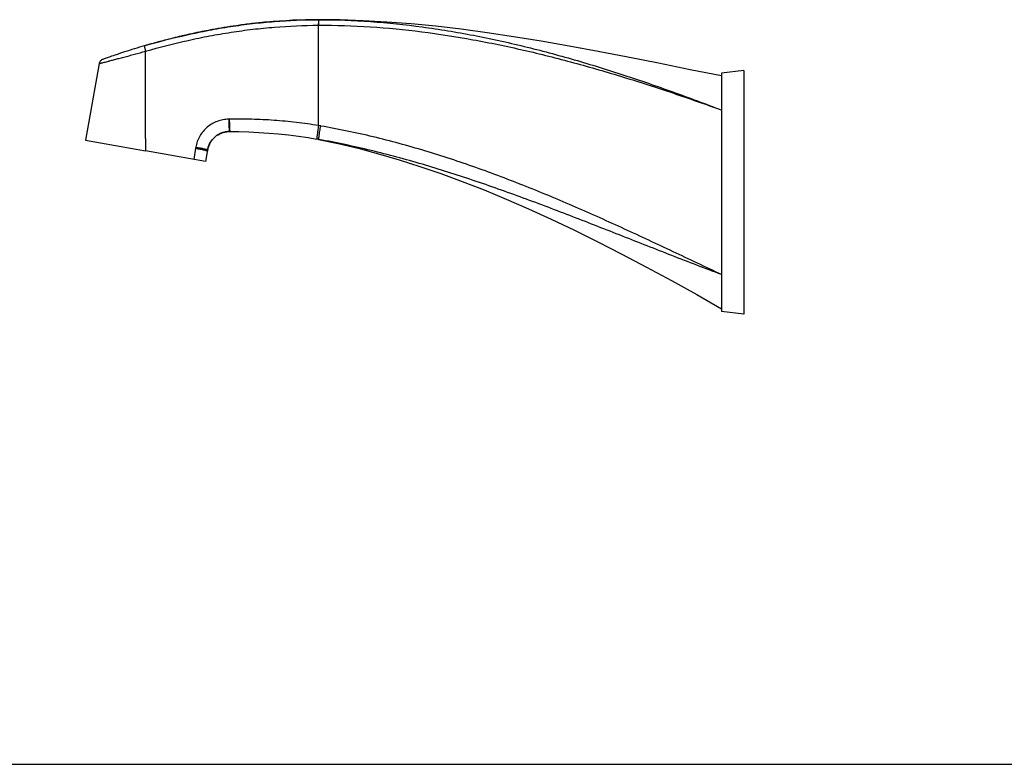
# Model space of a CAD drawing. Units: inches. Extents: x 0 to 11, y 0 to 8.5.
# Drawn here: x 2.8 to 5.6, y 0 to 2.1 of the extents above; entities that cross this region are included whole.
import ezdxf

# ---------------------------------------------------------------- set-up
doc = ezdxf.new("R2010")
doc.units = ezdxf.units.IN
doc.header["$LTSCALE"] = 0.605
doc.header["$MEASUREMENT"] = 0
doc.layers.get('0').update_dxf_attribs({"linetype": 'CONTINUOUS'})
doc.layers.add('ALL_FEATURES', color=7, linetype='CONTINUOUS')

msp = doc.modelspace()

# ---------------------------------------------------------------- linework, layer by layer
at = {"color": 7, "linetype": 'CONTINUOUS'}
for p, q in [((2.9646, 1.7599), (3.1339, 1.7301)), ((0, 0), (11, 0))]:
    msp.add_line(p, q, dxfattribs=at)
at = {"layer": 'ALL_FEATURES', "color": 9, "linetype": 'CONTINUOUS'}
for p, q in [((3.6213, 2.0954), (3.6211, 2.0843)), ((3.6211, 2.0843), (3.6218, 2.0843)), ((3.622, 2.0954), (3.6218, 2.0843)), ((3.6218, 1.8012), (3.6218, 2.0843)), ((3.3699, 1.8194), (3.3685, 1.8194)), ((3.6268, 1.8004), (3.6218, 1.8012)), ((3.6281, 1.8002), (3.6267, 1.8004)), ((3.1339, 1.7647), (3.1339, 1.7301)), ((3.2749, 1.7372), (3.2697, 1.7061)), ((3.2754, 1.7404), (3.2749, 1.7372)), ((3.3087, 1.7329), (3.3088, 1.7327))]:
    msp.add_line(p, q, dxfattribs=at)
at = {"layer": 'ALL_FEATURES', "color": 7, "linetype": 'CONTINUOUS'}
for p, q in [((3.6824, 2.0993), (3.6218, 2.0999)), ((3.6218, 2.0999), (3.6224, 2.0999)), ((3.6224, 2.0999), (3.6247, 2.0999)), ((3.1339, 1.7647), (3.1339, 2.0112)), ((3.0027, 1.976), (2.9646, 1.7599)), ((4.8218, 1.9568), (4.7593, 1.9491)), ((4.7593, 1.9491), (4.7593, 1.2771)), ((4.8218, 1.9568), (4.8218, 1.2693)), ((3.368, 1.7844), (3.3701, 1.7844)), ((3.3701, 1.7844), (3.3716, 1.7844)), ((3.3716, 1.7844), (3.3967, 1.7842)), ((3.3967, 1.7842), (3.425, 1.7835)), ((3.3168, 1.7541), (3.3168, 1.7541)), ((3.6201, 1.7627), (3.6169, 1.7633)), ((3.621, 1.7626), (3.6201, 1.7627)), ((3.6218, 1.7624), (3.621, 1.7626)), ((3.6231, 1.7622), (3.6218, 1.7624)), ((3.3031, 1.7003), (3.1339, 1.7301)), ((3.3088, 1.7327), (3.3031, 1.7003)), ((3.309, 1.7335), (3.3088, 1.7327)), ((3.309, 1.7335), (3.3093, 1.735)), ((3.3092, 1.7346), (3.3093, 1.735)), ((4.8218, 1.2693), (4.7593, 1.2771))]:
    msp.add_line(p, q, dxfattribs=at)
for points in [[(4.7593, 1.9412), (4.6708, 1.959), (4.5814, 1.9771), (4.4946, 1.9943), (4.4105, 2.0106), (4.3291, 2.0257), (4.2497, 2.0395), (4.1724, 2.0521), (4.0974, 2.0633), (4.0241, 2.073), (3.9525, 2.0813), (3.8828, 2.088), (3.8146, 2.0933), (3.7477, 2.097), (3.6824, 2.0993)], [(3.0128, 1.988), (3.0111, 1.9873), (3.0096, 1.9864), (3.0081, 1.9853), (3.0067, 1.9841), (3.0056, 1.9827), (3.0046, 1.9811), (3.0037, 1.9795), (3.0031, 1.9778), (3.0027, 1.976)], [(3.3168, 1.7541), (3.3197, 1.7584), (3.3229, 1.7625), (3.3264, 1.7663), (3.3302, 1.7698), (3.3342, 1.7729), (3.3386, 1.7757), (3.3431, 1.7782), (3.3478, 1.7802), (3.3527, 1.7819), (3.3577, 1.7831), (3.3628, 1.784), (3.368, 1.7844)], [(3.3264, 1.7663), (3.3302, 1.7698), (3.3343, 1.7729), (3.3386, 1.7757), (3.3431, 1.7782), (3.3478, 1.7802), (3.3527, 1.7819), (3.3577, 1.7831), (3.3628, 1.784), (3.368, 1.7844)], [(3.425, 1.7835), (3.4532, 1.7822), (3.4813, 1.7804), (3.5093, 1.778), (3.5372, 1.775)], [(3.3093, 1.735), (3.3106, 1.74), (3.3123, 1.7449), (3.3144, 1.7496), (3.3168, 1.7541), (3.3197, 1.7584), (3.3229, 1.7625)], [(3.5372, 1.775), (3.565, 1.7714), (3.5927, 1.7674), (3.6169, 1.7633)], [(3.6218, 1.7624), (3.6774, 1.7507), (3.7338, 1.7373), (3.791, 1.7221), (3.8489, 1.7051), (3.9076, 1.6864), (3.9671, 1.6659), (4.0275, 1.6437), (4.0888, 1.6197), (4.151, 1.5939), (4.2143, 1.5663), (4.2785, 1.5371), (4.3439, 1.506), (4.4104, 1.4731), (4.478, 1.4386), (4.547, 1.4023), (4.6175, 1.3642), (4.6892, 1.3245), (4.7593, 1.2849)]]:
    msp.add_lwpolyline(points, dxfattribs=at)
for centre, radius, start, end in [((3.6341, 0.3834), 1.7171, 97.5321, 98.171), ((3.6304, 0.4114), 1.6889, 96.1754, 97.534), ((3.6276, 0.4366), 1.6635, 95.6818, 96.1732), ((3.6266, 0.4469), 1.6532, 95.2564, 95.6816), ((3.6229, 0.4906), 1.6093, 90.0413, 95.2691), ((3.6579, 0.2486), 1.8541, 101.146, 102.9107), ((3.6487, 0.2945), 1.8072, 100.4075, 101.1412), ((3.6435, 0.3227), 1.7786, 99.3498, 100.4083), ((3.6379, 0.3567), 1.7441, 98.1724, 99.3501), ((3.6981, 0.0874), 2.0203, 105.1674, 106.3241), ((3.6865, 0.1295), 1.9765, 104.6337, 105.164), ((3.6756, 0.1719), 1.9327, 103.1893, 104.637), ((3.667, 0.2081), 1.8956, 102.9053, 103.1855), ((3.3703, 1.722), 0.0624, 90.1481, 91.4343), ((3.3709, 1.7218), 0.063, 168.7434, 169.2379), ((3.3708, 1.7218), 0.063, 166.233, 168.7436)]:
    msp.add_arc(centre, radius, start, end, dxfattribs=at)
for points, knots in [([(3.1302, 2.0262), (3.1701, 2.0378), (3.2305, 2.0535), (3.3119, 2.0704), (3.3733, 2.081), (3.4351, 2.0894), (3.5178, 2.0974), (3.5802, 2.0999), (3.6218, 2.0999)], [0, 0, 0, 0, 0.249959, 0.374969, 0.499974, 0.62498, 0.750007, 1, 1, 1, 1]), ([(3.6224, 2.0999), (3.6712, 2.0999), (3.7689, 2.0963), (3.9146, 2.081), (4.0591, 2.0572), (4.2022, 2.0258), (4.3437, 1.9879), (4.4837, 1.9446), (4.6222, 1.8968), (4.7137, 1.8626), (4.7593, 1.8451)], [0, 0, 0, 0, 0.124966, 0.249941, 0.374919, 0.499911, 0.624912, 0.749926, 0.874957, 1, 1, 1, 1]), ([(3.1303, 2.0262), (3.1116, 2.0207), (3.0851, 2.0125), (3.0529, 2.0019), (3.0356, 1.996), (3.0242, 1.992), (3.0173, 1.9896), (3.014, 1.9884), (3.0128, 1.988)], [0, 0, 0, 0, 0.472925, 0.673514, 0.822242, 0.9166, 0.969269, 1, 1, 1, 1]), ([(3.3688, 1.7844), (3.3654, 1.7843), (3.3603, 1.7838), (3.3537, 1.7822), (3.3472, 1.7801), (3.3394, 1.7765), (3.3324, 1.7717), (3.3273, 1.7672), (3.3225, 1.7623), (3.3174, 1.7555), (3.3126, 1.7465), (3.3105, 1.74), (3.3097, 1.7367)], [0, 0, 0, 0, 0.125052, 0.187648, 0.250254, 0.37538, 0.500505, 0.563107, 0.625691, 0.75067, 0.87547, 1, 1, 1, 1])]:
    msp.add_open_spline(points, degree=3, knots=knots, dxfattribs=at)
at = {"layer": 'ALL_FEATURES', "color": 9, "linetype": 'CONTINUOUS'}
for points, knots in [([(3.1339, 2.0112), (3.1734, 2.0225), (3.2333, 2.0379), (3.314, 2.0545), (3.3749, 2.0649), (3.4362, 2.0733), (3.5181, 2.0814), (3.5799, 2.0841), (3.6211, 2.0843)], [0, 0, 0, 0, 0.249961, 0.374969, 0.499974, 0.62498, 0.750005, 1, 1, 1, 1]), ([(3.6218, 2.0999), (3.6218, 2.0999), (3.6217, 2.0999), (3.6217, 2.0998), (3.6216, 2.0996), (3.6216, 2.0992), (3.6215, 2.0987), (3.6215, 2.0981), (3.6214, 2.0973), (3.6214, 2.0964), (3.6213, 2.0957), (3.6213, 2.0954)], [0, 0, 0, 0, 0.007879, 0.021872, 0.072401, 0.15393, 0.266243, 0.40866, 0.579622, 0.777338, 1, 1, 1, 1]), ([(3.6218, 2.0843), (3.6704, 2.0845), (3.7678, 2.0814), (3.9132, 2.0673), (4.0575, 2.0448), (4.2006, 2.0152), (4.3423, 1.9795), (4.4826, 1.9388), (4.6216, 1.8938), (4.7135, 1.8616), (4.7593, 1.8451)], [0, 0, 0, 0, 0.12494, 0.249903, 0.374882, 0.499887, 0.624907, 0.749936, 0.874971, 1, 1, 1, 1]), ([(3.6224, 2.0999), (3.6224, 2.0999), (3.6224, 2.0999), (3.6223, 2.0998), (3.6223, 2.0996), (3.6222, 2.0992), (3.6222, 2.0987), (3.6221, 2.0981), (3.622, 2.0973), (3.622, 2.0964), (3.622, 2.0957), (3.622, 2.0954)], [0, 0, 0, 0, 0.007878, 0.021869, 0.072397, 0.153926, 0.266238, 0.408655, 0.579618, 0.777335, 1, 1, 1, 1]), ([(3.0027, 1.976), (3.0027, 1.976), (3.0027, 1.976), (3.0028, 1.976), (3.0029, 1.9761), (3.0032, 1.9761), (3.0036, 1.9762), (3.0041, 1.9764), (3.0049, 1.9766), (3.0058, 1.9768), (3.0074, 1.9773), (3.0102, 1.978), (3.0144, 1.9792), (3.02, 1.9807), (3.0272, 1.9827), (3.0361, 1.985), (3.0468, 1.9878), (3.0591, 1.991), (3.0727, 1.9946), (3.0873, 1.9985), (3.1078, 2.0041), (3.1234, 2.0083), (3.1339, 2.0112)], [0, 0, 0, 0, 0.000341, 0.000782, 0.001427, 0.003396, 0.006383, 0.010525, 0.015975, 0.02289, 0.03144, 0.054186, 0.085795, 0.127993, 0.182419, 0.250345, 0.332023, 0.426354, 0.531018, 0.643032, 0.759802, 1, 1, 1, 1]), ([(3.1302, 2.0262), (3.1302, 2.0262), (3.1302, 2.0261), (3.1302, 2.026), (3.1302, 2.0258), (3.1302, 2.0257), (3.1302, 2.0254), (3.1303, 2.0249), (3.1304, 2.0243), (3.1305, 2.0235), (3.1307, 2.0226), (3.131, 2.0213), (3.1314, 2.0198), (3.1318, 2.0182), (3.1322, 2.0168), (3.1325, 2.0155), (3.1331, 2.0136), (3.1336, 2.0122), (3.1339, 2.0112)], [0, 0, 0, 0, 0.006758, 0.013113, 0.021712, 0.032603, 0.045801, 0.078985, 0.12091, 0.171198, 0.229386, 0.294939, 0.445717, 0.529512, 0.617886, 0.710007, 0.805053, 1, 1, 1, 1]), ([(3.3685, 1.8194), (3.3658, 1.8193), (3.3603, 1.819), (3.3521, 1.8178), (3.344, 1.8159), (3.3335, 1.8125), (3.321, 1.8066), (3.3074, 1.797), (3.2957, 1.7852), (3.2862, 1.7716), (3.2792, 1.7565), (3.2763, 1.7458), (3.2754, 1.7404)], [0, 0, 0, 0, 0.062516, 0.12504, 0.187573, 0.250116, 0.375111, 0.500128, 0.625152, 0.750161, 0.875124, 1, 1, 1, 1]), ([(3.3685, 1.8194), (3.3686, 1.8172), (3.3686, 1.8128), (3.3688, 1.8073), (3.3689, 1.8032), (3.369, 1.8002), (3.3691, 1.7975), (3.3692, 1.795), (3.3693, 1.7926), (3.3695, 1.7906), (3.3696, 1.7888), (3.3697, 1.7875), (3.3698, 1.7866), (3.3698, 1.7861), (3.3699, 1.7856), (3.3699, 1.7852), (3.37, 1.7849), (3.37, 1.7846), (3.3701, 1.7845), (3.3701, 1.7844), (3.3701, 1.7844), (3.3701, 1.7844)], [0, 0, 0, 0, 0.191122, 0.376392, 0.464368, 0.548099, 0.62677, 0.699596, 0.765811, 0.824777, 0.875914, 0.918688, 0.936818, 0.952718, 0.966347, 0.977664, 0.986656, 0.993325, 0.997705, 0.99908, 1, 1, 1, 1]), ([(3.3699, 1.8194), (3.37, 1.8172), (3.3701, 1.813), (3.3702, 1.8068), (3.3704, 1.8018), (3.3705, 1.7981), (3.3706, 1.7956), (3.3707, 1.7933), (3.3708, 1.7912), (3.3709, 1.7894), (3.371, 1.7879), (3.3712, 1.7866), (3.3712, 1.7857), (3.3713, 1.7852), (3.3714, 1.7849), (3.3714, 1.7847), (3.3715, 1.7845), (3.3715, 1.7845)], [0, 0, 0, 0, 0.185214, 0.365213, 0.532948, 0.610306, 0.682365, 0.748419, 0.807854, 0.860142, 0.904768, 0.941341, 0.969544, 0.980416, 0.989109, 0.995628, 1, 1, 1, 1]), ([(3.6218, 1.8012), (3.601, 1.8047), (3.5593, 1.8107), (3.4963, 1.8166), (3.4332, 1.8196), (3.391, 1.8198), (3.37, 1.8194)], [0, 0, 0, 0, 0.249989, 0.499983, 0.749985, 1, 1, 1, 1]), ([(3.3715, 1.7845), (3.3715, 1.7845), (3.3715, 1.7844), (3.3715, 1.7844), (3.3716, 1.7844)], [0, 0, 0, 0, 0.626344, 1, 1, 1, 1]), ([(3.6218, 1.8012), (3.6214, 1.7988), (3.6206, 1.7939), (3.6198, 1.788), (3.6191, 1.7835), (3.6187, 1.7803), (3.6183, 1.7773), (3.6179, 1.7746), (3.6176, 1.7721), (3.6173, 1.7699), (3.6171, 1.7679), (3.617, 1.7666), (3.6169, 1.7656), (3.6169, 1.765), (3.6168, 1.7645), (3.6168, 1.7641), (3.6168, 1.7638), (3.6168, 1.7636), (3.6168, 1.7634), (3.6169, 1.7634), (3.6169, 1.7633), (3.6169, 1.7633)], [0, 0, 0, 0, 0.195035, 0.382523, 0.471072, 0.555063, 0.633715, 0.706276, 0.772021, 0.830355, 0.880716, 0.922618, 0.940285, 0.955703, 0.968832, 0.979643, 0.988127, 0.994287, 0.996506, 0.998167, 1, 1, 1, 1]), ([(3.6268, 1.8004), (3.6264, 1.7979), (3.6256, 1.7931), (3.6247, 1.7871), (3.624, 1.7826), (3.6236, 1.7794), (3.6232, 1.7764), (3.6228, 1.7737), (3.6225, 1.7712), (3.6222, 1.769), (3.622, 1.7671), (3.6218, 1.7657), (3.6218, 1.7647), (3.6217, 1.7641), (3.6217, 1.7636), (3.6217, 1.7632), (3.6217, 1.7629), (3.6217, 1.7627), (3.6217, 1.7626), (3.6217, 1.7625), (3.6217, 1.7624), (3.6218, 1.7624)], [0, 0, 0, 0, 0.195128, 0.382655, 0.471208, 0.555194, 0.633837, 0.706382, 0.77211, 0.830426, 0.880767, 0.922653, 0.940312, 0.955723, 0.968847, 0.979652, 0.988132, 0.994289, 0.996507, 0.998167, 1, 1, 1, 1]), ([(4.7593, 1.381), (4.7136, 1.4025), (4.6225, 1.4458), (4.4854, 1.51), (4.3473, 1.572), (4.2077, 1.6304), (4.0662, 1.6839), (3.9225, 1.7312), (3.7765, 1.771), (3.6778, 1.7916), (3.6281, 1.8001)], [0, 0, 0, 0, 0.125017, 0.250078, 0.375143, 0.500182, 0.625184, 0.750148, 0.875084, 1, 1, 1, 1]), ([(4.7593, 1.381), (4.7359, 1.3898), (4.6891, 1.4076), (4.6191, 1.4346), (4.5493, 1.462), (4.4563, 1.4986), (4.3399, 1.5443), (4.1997, 1.5975), (4.0582, 1.6476), (3.9152, 1.6931), (3.7702, 1.7324), (3.6723, 1.7533), (3.6231, 1.7622)], [0, 0, 0, 0, 0.062497, 0.124982, 0.187461, 0.249937, 0.374894, 0.49987, 0.624869, 0.749892, 0.874937, 1, 1, 1, 1]), ([(3.2749, 1.7372), (3.277, 1.7369), (3.2813, 1.7362), (3.2874, 1.7351), (3.2932, 1.734), (3.2982, 1.7329), (3.3019, 1.732), (3.3043, 1.7313), (3.3055, 1.7309), (3.3064, 1.7306), (3.3069, 1.7304), (3.3073, 1.7302), (3.3077, 1.7301), (3.3079, 1.7299), (3.3082, 1.7297), (3.3083, 1.7296), (3.3083, 1.7295)], [0, 0, 0, 0, 0.189522, 0.374092, 0.545686, 0.697324, 0.822629, 0.873766, 0.916506, 0.934615, 0.950497, 0.964119, 0.975472, 0.984588, 0.991549, 1, 1, 1, 1]), ([(3.2754, 1.7404), (3.2774, 1.7401), (3.2815, 1.7394), (3.2873, 1.7384), (3.2928, 1.7373), (3.2971, 1.7364), (3.3001, 1.7357), (3.3021, 1.7352), (3.3039, 1.7348), (3.3054, 1.7343), (3.3066, 1.7339), (3.3076, 1.7336), (3.3082, 1.7333), (3.3086, 1.7331), (3.3087, 1.733), (3.3087, 1.7329)], [0, 0, 0, 0, 0.180412, 0.356779, 0.522186, 0.670658, 0.736776, 0.79664, 0.849724, 0.895522, 0.933656, 0.963842, 0.985888, 0.993899, 1, 1, 1, 1])]:
    msp.add_open_spline(points, degree=3, knots=knots, dxfattribs=at)
msp.add_open_spline([(3.3701, 1.7844), (3.3701, 1.7844), (3.3701, 1.7844), (3.3701, 1.7844)], degree=3, dxfattribs=at)

doc.saveas('drawing.dxf')
